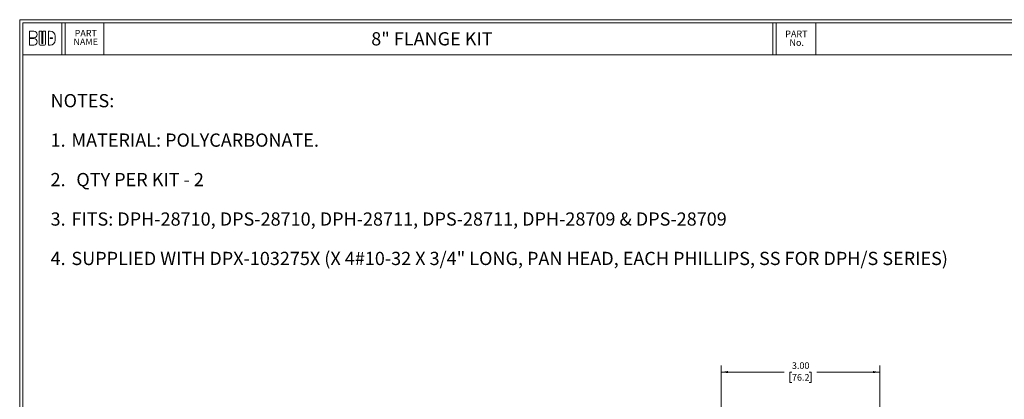
# Model space of a CAD drawing. Units: inches. Extents: x 0.3 to 29.7, y 0.3 to 21.7.
# Drawn here: x 0.3 to 18.9, y 14.5 to 21.7 of the extents above; entities that cross this region are included whole.
import ezdxf

# ---------------------------------------------------------------- set-up
doc = ezdxf.new("R2010")
doc.units = ezdxf.units.IN
doc.header["$MEASUREMENT"] = 0
doc.styles.add('SLDTEXTSTYLE0', font='TXT', dxfattribs={"width": 0.75})
doc.styles.add('SLDTEXTSTYLE1', font='TXT', dxfattribs={"width": 0.683333})
doc.dimstyles.new('SLDDIMSTYLE1', dxfattribs={"dimtxt": 0.125, "dimasz": 0.13, "dimexe": 0, "dimexo": 0.0625, "dimgap": 0.03125, "dimtad": 0, "dimtih": 1, "dimtoh": 1, "dimrnd": 1e-09, "dimzin": 4, "dimdsep": 46, "dimtxsty": 'SLDTEXTSTYLE0', "dimsah": 1, "dimcen": 0.09, "dimadec": 0, "dimazin": 1, "dimtfac": 1, "dimtofl": 0, "dimtmove": 0, "dimatfit": 3, "dimfxl": 1, "dimfrac": 2, "dimtolj": 1, "dimtzin": 12, "dimarcsym": 0})

# ---------------------------------------------------------------- blocks, each defined once
blk = doc.blocks.new('SW_NOTE_0')
at = {"color": 0, "linetype": 'Continuous', "lineweight": 0, "char_height": 0.25, "attachment_point": 1}
for s, insert, style in [('NOTES:', (0, 0.322), 'SLDTEXTSTYLE0'), ('1.', (0, -0.423), 'SLDTEXTSTYLE0'), ('MATERIAL: POLYCARBONATE.', (0.394, -0.423), 'SLDTEXTSTYLE0'), ('2.', (0, -1.169), 'SLDTEXTSTYLE0'), ('QTY PER KIT - 2', (0.487, -1.169), 'SLDTEXTSTYLE1'), ('3.', (0, -1.914), 'SLDTEXTSTYLE0'), ('FITS: DPH-28710, DPS-28710, DPH-28711, DPS-28711, DPH-28709 & DPS-28709', (0.394, -1.914), 'SLDTEXTSTYLE0'), ('4.', (0, -2.659), 'SLDTEXTSTYLE0'), ('SUPPLIED WITH DPX-103275X (X 4#10-32 X 3/4" LONG, PAN HEAD, EACH PHILLIPS, SS FOR DPH/S SERIES)', (0.394, -2.659), 'SLDTEXTSTYLE0')]:
    blk.add_mtext(s, dxfattribs=dict(at, insert=insert, style=style))
blk = doc.blocks.new('SW_NOTE_0_2')
at = {"color": 0, "linetype": 'Continuous', "lineweight": 0, "char_height": 0.125, "attachment_point": 2, "style": 'SLDTEXTSTYLE0'}
for s, insert in [('PART', (0.189, 0.161)), ('NAME', (0.188, -0.003))]:
    blk.add_mtext(s, dxfattribs=dict(at, insert=insert))
blk = doc.blocks.new('SW_NOTE_0_3')
at = {"color": 0, "linetype": 'Continuous', "lineweight": 0, "char_height": 0.125, "attachment_point": 2, "style": 'SLDTEXTSTYLE0'}
for s, insert in [('PART', (0.189, 0.161)), ('No.', (0.195, -0.003))]:
    blk.add_mtext(s, dxfattribs=dict(at, insert=insert))
blk = doc.blocks.new('_D_1')
at = {"color": 7, "linetype": 'Continuous', "lineweight": 0}
for p, q in [((13.505, 12.482), (13.505, 15.178)), ((16.505, 13.373), (16.505, 15.178)), ((13.505, 15.053), (14.696, 15.053)), ((14.844, 15.052), (14.806, 15.052)), ((14.806, 15.052), (14.806, 14.853)), ((15.167, 15.052), (15.205, 15.052)), ((15.205, 15.052), (15.205, 14.853)), ((16.505, 15.053), (15.315, 15.053)), ((14.806, 14.853), (14.844, 14.853)), ((15.205, 14.853), (15.167, 14.853))]:
    blk.add_line(p, q, dxfattribs=at)
at = {"color": 7, "linetype": 'Continuous', "lineweight": 18}
for points in [[(13.505, 15.053), (13.635, 15.033), (13.635, 15.073)], [(16.505, 15.053), (16.375, 15.073), (16.375, 15.033)]]:
    blk.add_solid(points, dxfattribs=at)
at = {"color": 7, "linetype": 'Continuous', "lineweight": 18, "char_height": 0.125, "attachment_point": 1, "style": 'SLDTEXTSTYLE0'}
for s, insert in [('3.00', (14.844, 15.238)), ('76.2', (14.844, 15.015))]:
    blk.add_mtext(s, dxfattribs=dict(at, insert=insert))

msp = doc.modelspace()

# ---------------------------------------------------------------- linework, layer by layer
at = {"color": 7, "linetype": 'Continuous', "lineweight": 18}
for p, q in [((0.251, 21.711), (29.737, 21.711)), ((0.251, 21.711), (0.251, 0.267)), ((0.313, 21.655), (29.681, 21.655)), ((0.313, 21.655), (0.313, 0.329)), ((1.05, 21.655), (1.05, 21.047)), ((1.111, 21.655), (1.111, 21.047)), ((1.844, 21.655), (1.844, 21.047)), ((14.483, 21.047), (14.483, 21.655)), ((14.545, 21.047), (14.545, 21.655)), ((15.295, 21.047), (15.295, 21.655)), ((0.435, 21.23), (0.435, 21.496)), ((0.435, 21.496), (0.52, 21.496)), ((0.62, 21.247), (0.62, 21.496)), ((0.62, 21.496), (0.668, 21.496)), ((0.668, 21.273), (0.668, 21.496)), ((0.691, 21.273), (0.691, 21.496)), ((0.691, 21.496), (0.74, 21.496)), ((0.74, 21.247), (0.74, 21.496)), ((0.794, 21.23), (0.794, 21.496)), ((0.794, 21.496), (0.827, 21.496)), ((0.92, 21.323), (0.92, 21.403)), ((0.435, 21.23), (0.52, 21.23)), ((0.52, 21.369), (0.448, 21.369)), ((0.448, 21.369), (0.448, 21.363)), ((0.448, 21.356), (0.448, 21.363)), ((0.52, 21.356), (0.448, 21.356)), ((0.636, 21.23), (0.723, 21.23)), ((0.794, 21.23), (0.827, 21.23)), ((0.83, 21.356), (0.83, 21.369)), ((0.871, 21.369), (0.83, 21.369)), ((0.871, 21.356), (0.83, 21.356)), ((0.871, 21.356), (0.871, 21.369)), ((0.313, 21.047), (29.681, 21.047))]:
    msp.add_line(p, q, dxfattribs=at)
for centre, radius, start, end in [((0.52, 21.433), 0.0631, 270, 90), ((0.827, 21.403), 0.0929, 0, 90), ((0.52, 21.293), 0.0631, 270, 90), ((0.636, 21.247), 0.0166, 180, 270), ((0.682, 21.273), 0.0133, 180, 262.5557), ((0.678, 21.273), 0.0133, 277.4443, 0), ((0.723, 21.247), 0.0166, 270, 0), ((0.827, 21.323), 0.0929, 270, 0)]:
    msp.add_arc(centre, radius, start, end, dxfattribs=at)

# ---------------------------------------------------------------- block references
at = {"color": 7, "linetype": 'Continuous', "lineweight": 0}
for name, p in [('SW_NOTE_0_2', (1.311, 21.358)), ('SW_NOTE_0_3', (14.739, 21.345)), ('SW_NOTE_0', (0.835, 19.984))]:
    msp.add_blockref(name, p, dxfattribs=at)

# ---------------------------------------------------------------- texts
at = {"color": 7, "linetype": 'Continuous', "lineweight": 0, "insert": (8.04, 21.475), "char_height": 0.25, "attachment_point": 2, "style": 'SLDTEXTSTYLE0'}
msp.add_mtext('8" FLANGE KIT', dxfattribs=at)

# ---------------------------------------------------------------- dimensions: what is measured, and where the dimension line sits
at = {"color": 7, "linetype": 'Continuous', "lineweight": 18}
dim = msp.add_linear_dim(base=(13.505, 15.053), p1=(16.505, 13.323), p2=(13.505, 12.432), dimstyle='SLDDIMSTYLE1', dxfattribs=at)
dim.commit()
dim.dimension.update_dxf_attribs({"geometry": '_D_1', "text_midpoint": (15.005, 15.053), "dimtype": 160})

doc.saveas('drawing.dxf')
